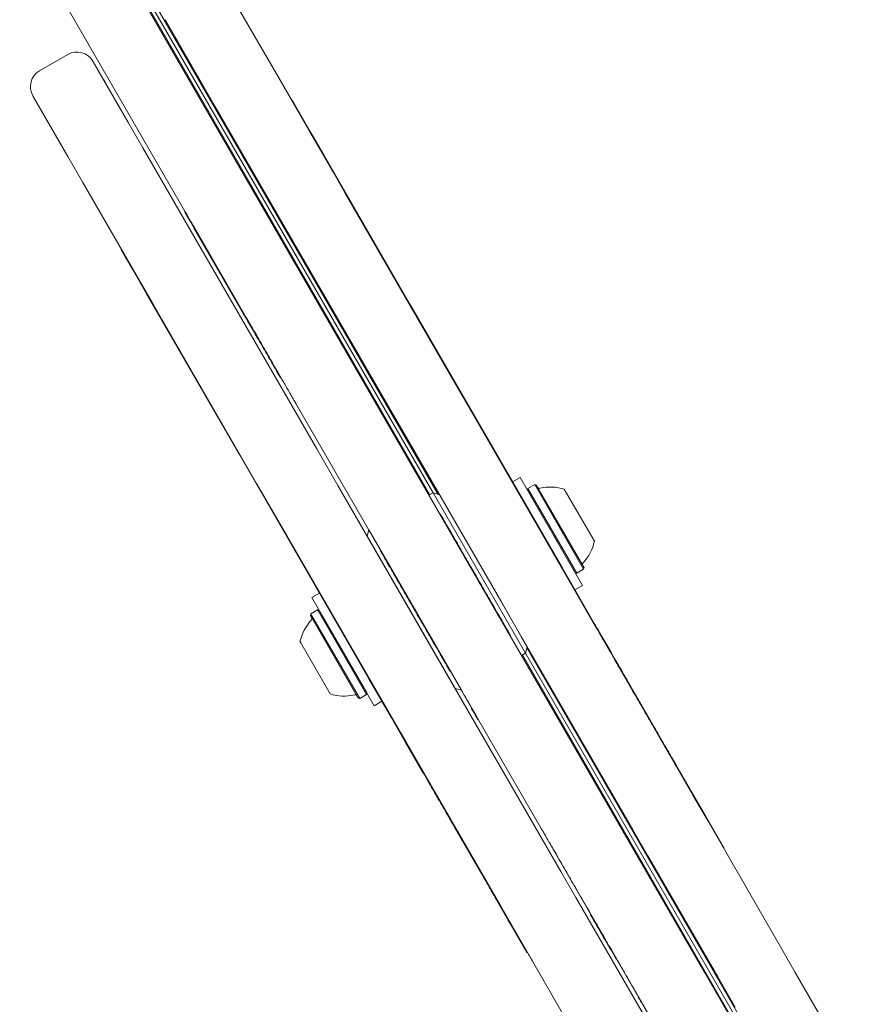
# Model space of a CAD drawing. Units: millimetres. Extents: x -4660 to 4580, y -4380 to 5457.
# Drawn here: x -1175 to -995, y 319 to 532 of the extents above; entities that cross this region are included whole.
import ezdxf

# ---------------------------------------------------------------- set-up
doc = ezdxf.new("R2010")
doc.units = ezdxf.units.MM
doc.header["$LTSCALE"] = 1000
doc.layers.add('1 EQUIPMENT', color=7, linetype='Continuous', lineweight=18)

# ---------------------------------------------------------------- blocks, each defined once
blk = doc.blocks.new('MI 09-2019 BLOCK')
at = {"color": 7, "linetype": 'Continuous', "lineweight": 15}
for p, q in [((-1614.9, 1344.63), (-1027.85, 327.83)), ((-1040.85, 320.33), (-1627.9, 1337.13)), ((-1086.23, 429.38), (-1309.68, 816.41)), ((-1085.54, 429.77), (-1309, 816.81)), ((-1084.43, 429.47), (-1308.3, 817.21)), ((-1130.47, 539.58), (-1122.95, 526.56)), ((-1143.46, 532.08), (-1143.52, 532.18)), ((-1135.94, 519.05), (-1143.46, 532.08)), ((-1140.92, 527.67), (-1141.24, 528.22)), ((-1139.84, 525.8), (-1140.92, 527.67)), ((-1122.95, 526.56), (-1119.72, 520.97)), ((-1164.58, 524.64), (-1170.65, 521.14)), ((-1159.12, 523.18), (-1159.06, 523.08)), ((-1159.06, 523.08), (-1151.54, 510.05)), ((-1119.72, 520.97), (-1107.1, 499.11)), ((-1156.83, 519.22), (-1156.51, 518.67)), ((-1156.51, 518.67), (-1155.44, 516.8)), ((-1132.72, 513.47), (-1135.94, 519.05)), ((-1172.06, 515.57), (-1172.11, 515.67)), ((-1164.53, 502.55), (-1172.06, 515.57)), ((-1120.1, 491.61), (-1132.72, 513.47)), ((-1116, 514.72), (-1116.08, 514.67)), ((-1116.08, 514.67), (-1115.92, 514.39)), ((-1116, 514.72), (-1115.83, 514.44)), ((-1115.83, 514.44), (-1112.1, 507.97)), ((-1169.51, 511.16), (-1169.83, 511.71)), ((-1168.43, 509.3), (-1169.51, 511.16)), ((-1151.54, 510.05), (-1148.31, 504.46)), ((-1112.19, 507.92), (-1109.27, 502.86)), ((-1112.1, 507.97), (-1109.18, 502.91)), ((-1148.31, 504.46), (-1135.69, 482.6)), ((-1109.27, 502.86), (-1109.18, 502.91)), ((-1109.18, 502.91), (-1090.42, 470.42)), ((-1161.31, 496.96), (-1164.53, 502.55)), ((-1107.1, 499.11), (-1104.45, 494.52)), ((-1148.69, 475.1), (-1161.31, 496.96)), ((-1125.21, 496.67), (-1125.3, 496.62)), ((-1124.68, 495.75), (-1124.77, 495.7)), ((-1104.45, 494.52), (-1082.12, 455.85)), ((-1139.26, 490.58), (-1139.17, 490.63)), ((-1117.45, 487.02), (-1120.1, 491.61)), ((-1137.26, 487.13), (-1126.05, 467.7)), ((-1137.18, 487.18), (-1125.96, 467.75)), ((-1119.87, 487.41), (-1119.95, 487.36)), ((-1095.12, 448.34), (-1117.45, 487.02)), ((-1152.91, 482.42), (-1153, 482.37)), ((-1152.95, 482.28), (-1153, 482.37)), ((-1150.59, 478.19), (-1152.95, 482.28)), ((-1152.86, 482.33), (-1152.91, 482.42)), ((-1135.69, 482.6), (-1133.04, 478.01)), ((-1147.61, 473.03), (-1150.59, 478.19)), ((-1147.53, 473.08), (-1150.5, 478.24)), ((-1133.04, 478.01), (-1110.71, 439.34)), ((-1114.36, 477.88), (-1114.45, 477.83)), ((-1146.04, 470.51), (-1148.69, 475.1)), ((-1147.61, 473.03), (-1147.53, 473.08)), ((-1127.44, 438.09), (-1147.61, 473.03)), ((-1123.71, 431.84), (-1146.04, 470.51)), ((-1090.42, 470.42), (-1090.5, 470.37)), ((-1090.42, 470.42), (-1057.64, 413.64)), ((-1122.56, 461.66), (-1122.47, 461.71)), ((-1103.76, 459.5), (-1103.84, 459.45)), ((-1103.76, 459.3), (-1103.84, 459.45)), ((-1103.67, 459.35), (-1103.76, 459.5)), ((-1103.67, 459.35), (-1103.76, 459.3)), ((-1119.39, 456.16), (-1119.3, 456.21)), ((-1119.39, 456.16), (-1118.48, 454.58)), ((-1119.3, 456.21), (-1118.39, 454.63)), ((-1082.12, 455.85), (-1077.52, 447.88)), ((-1114.87, 448.35), (-1114.79, 448.4)), ((-1090.52, 440.38), (-1095.12, 448.34)), ((-1077.52, 447.88), (-1057.91, 413.92)), ((-1110.71, 439.34), (-1106.12, 431.37)), ((-1070.91, 406.41), (-1090.52, 440.38)), ((-1127.44, 438.09), (-1127.35, 438.14)), ((-1099.42, 389.57), (-1127.44, 438.09)), ((-1090.01, 435.7), (-1090.1, 435.65)), ((-1088.56, 433.18), (-1088.64, 433.13)), ((-1066.7, 433.14), (-1068.35, 432.19)), ((-1053.2, 409.75), (-1066.7, 433.14)), ((-1119.11, 423.87), (-1123.71, 431.84)), ((-1106.12, 431.37), (-1086.5, 397.41)), ((-1065.02, 430.74), (-1065.12, 430.39)), ((-1065.12, 430.39), (-1054.79, 412.5)), ((-1063.55, 431.59), (-1065.02, 430.74)), ((-1065.02, 430.74), (-1054.44, 412.41)), ((-1063.21, 431.49), (-1063.55, 431.59)), ((-1063.55, 431.59), (-1052.97, 413.26)), ((-1063.21, 431.49), (-1052.88, 413.6)), ((-1057.14, 430.58), (-1050.63, 419.32)), ((-1085.55, 429.77), (-1086.42, 429.27)), ((-1084.18, 429.41), (-1085.55, 429.77)), ((-1065.54, 395.11), (-1085.55, 429.77)), ((-1065.18, 396.48), (-1084.18, 429.41)), ((-1083.99, 425.27), (-1084.08, 425.22)), ((-1099.5, 389.9), (-1119.11, 423.87)), ((-1099.41, 421.77), (-1099.78, 420.4)), ((-1080.77, 387.48), (-1099.78, 420.4)), ((-1079.4, 387.11), (-1099.41, 421.77)), ((-1081.58, 421.09), (-1081.66, 421.04)), ((-1096.96, 417.32), (-1096.87, 417.37)), ((-1057.91, 413.92), (-1053.38, 406.07)), ((-1057.64, 413.64), (-1057.72, 413.59)), ((-1057.64, 413.64), (-1053.12, 405.82)), ((-1052.97, 413.26), (-1052.88, 413.6)), ((-1054.79, 412.5), (-1054.44, 412.41)), ((-1054.44, 412.41), (-1052.97, 413.26)), ((-1054.84, 408.8), (-1053.2, 409.75)), ((-1110.11, 408.08), (-1111.76, 407.13)), ((-1098.25, 383.74), (-1111.76, 407.13)), ((-1066.38, 398.56), (-1070.91, 406.41)), ((-1053.38, 406.07), (-1029.32, 364.4)), ((-1053.21, 405.77), (-1050.24, 400.63)), ((-1053.12, 405.82), (-1050.15, 400.68)), ((-1111.98, 403.62), (-1112.08, 403.28)), ((-1111.84, 402.88), (-1112.08, 403.28)), ((-1110.51, 404.47), (-1111.98, 403.62)), ((-1111.75, 403.21), (-1111.98, 403.62)), ((-1101.75, 385.39), (-1111.84, 402.88)), ((-1101.4, 385.3), (-1111.75, 403.21)), ((-1110.17, 404.38), (-1110.51, 404.47)), ((-1110.27, 404.06), (-1110.51, 404.47)), ((-1099.93, 386.15), (-1110.27, 404.06)), ((-1109.94, 403.98), (-1110.17, 404.38)), ((-1099.84, 386.49), (-1109.94, 403.98)), ((-1050.15, 400.68), (-1047.04, 395.29)), ((-1068.86, 399.06), (-1068.95, 399.01)), ((-1042.32, 356.9), (-1066.38, 398.56)), ((-1049.66, 399.83), (-1049.75, 399.78)), ((-1114.17, 397.31), (-1114.32, 397.57)), ((-1107.82, 386.3), (-1114.17, 397.31)), ((-1086.5, 397.41), (-1081.97, 389.56)), ((-1065.54, 395.11), (-1065.18, 396.48)), ((-1084.24, 395.29), (-1084.16, 395.34)), ((-1066.41, 394.61), (-1065.54, 395.11)), ((-1018.54, 312.14), (-1066.22, 394.72)), ((-1017.86, 312.54), (-1065.54, 395.12)), ((-1017.16, 312.94), (-1065.24, 396.23)), ((-1047.23, 395.61), (-1047.32, 395.56)), ((-1047.04, 395.28), (-1046.12, 393.69)), ((-1046.12, 393.69), (-1045.64, 392.86)), ((-1045.73, 392.81), (-1044.32, 390.37)), ((-1045.58, 392.75), (-1045.66, 392.7)), ((-1045.64, 392.86), (-1044.23, 390.42)), ((-1094.97, 382.06), (-1099.5, 389.9)), ((-1081.83, 391.11), (-1081.74, 391.16)), ((-1044.23, 390.42), (-1043.68, 389.46)), ((-1043.95, 389.94), (-1044.04, 389.89)), ((-1099.42, 389.57), (-1099.34, 389.62)), ((-1094.52, 381.08), (-1099.42, 389.57)), ((-1081.97, 389.56), (-1057.92, 347.89)), ((-1043.76, 389.41), (-1043.66, 389.23)), ((-1043.68, 389.46), (-1043.57, 389.28)), ((-1101.4, 385.3), (-1099.93, 386.15)), ((-1099.93, 386.15), (-1099.84, 386.49)), ((-1080.77, 387.48), (-1079.4, 387.11)), ((-1038.94, 381.26), (-1041.98, 386.53)), ((-1101.75, 385.39), (-1101.4, 385.3)), ((-1098.25, 383.74), (-1096.61, 384.69)), ((-1040.84, 384.54), (-1040.92, 384.49)), ((-1070.91, 340.39), (-1094.97, 382.06)), ((-1077.26, 383.21), (-1077.18, 383.26)), ((-1091.55, 375.93), (-1094.52, 381.08)), ((-1091.46, 375.98), (-1094.44, 381.13)), ((-1075.81, 380.68), (-1075.72, 380.73)), ((-1036.83, 377.6), (-1038.94, 381.26)), ((-1033.79, 372.33), (-1036.83, 377.6)), ((-1091.55, 375.93), (-1091.46, 375.98)), ((-1087.79, 369.42), (-1091.55, 375.93)), ((-1032.81, 370.64), (-1033.79, 372.33)), ((-1033.54, 371.9), (-1033.62, 371.85)), ((-1087.49, 368.89), (-1087.79, 369.42)), ((-1086.13, 366.54), (-1087.49, 368.89)), ((-1086.04, 366.59), (-1087.4, 368.94)), ((-1032.79, 370.4), (-1032.69, 370.46)), ((-1029.33, 364.6), (-1032.7, 370.45)), ((-1086.61, 367.38), (-1086.53, 367.43)), ((-1086.13, 366.54), (-1086.13, 366.54)), ((-1086.04, 366.59), (-1086.04, 366.59)), ((-1050.95, 368.04), (-1051.03, 367.99)), ((-1029.33, 364.6), (-1029.41, 364.55)), ((-1026.6, 359.89), (-1029.33, 364.6)), ((-1029.32, 364.4), (-1026.05, 358.72)), ((-1084.76, 364.17), (-1084.67, 364.22)), ((-1084.76, 364.17), (-1084.63, 363.95)), ((-1084.67, 364.22), (-1084.55, 364)), ((-1083.08, 361.26), (-1083.02, 361.16)), ((-1082.99, 361.31), (-1082.93, 361.21)), ((-1046.52, 360.17), (-1047.43, 361.75)), ((-1046.44, 360.22), (-1047.35, 361.8)), ((-1046.44, 360.22), (-1046.52, 360.17)), ((-1081.82, 359.08), (-1081.74, 359.13)), ((-1026.6, 359.89), (-1026.69, 359.84)), ((-1022.59, 352.94), (-1026.6, 359.89)), ((-1026.05, 358.72), (-1010.93, 332.55)), ((-1080.98, 357.62), (-1075, 347.27)), ((-1062.15, 357.03), (-1062.07, 357.08)), ((-1062.15, 357.03), (-1062.07, 356.88)), ((-1062.07, 357.08), (-1061.98, 356.93)), ((-1062.07, 356.88), (-1061.98, 356.93)), ((-1039.04, 351.22), (-1042.32, 356.9)), ((-1043.26, 354.73), (-1043.35, 354.68)), ((-1022.59, 352.94), (-1022.68, 352.89)), ((-1023.93, 325.04), (-1039.04, 351.22)), ((-1075.37, 347.91), (-1074, 345.54)), ((-1075.29, 347.96), (-1073.92, 345.59)), ((-1057.92, 347.89), (-1054.64, 342.22)), ((-1028.64, 329.21), (-1039.86, 348.63)), ((-1028.56, 329.26), (-1039.77, 348.68)), ((-1074, 345.54), (-1070.81, 340.02)), ((-1072.17, 342.36), (-1072.08, 342.41)), ((-1072.17, 342.36), (-1069.52, 337.78)), ((-1054.64, 342.22), (-1039.53, 316.04)), ((-1067.64, 334.71), (-1070.91, 340.39)), ((-1069.52, 337.78), (-1069.44, 337.83)), ((-1069.4, 337.57), (-1068.36, 335.77)), ((-1051.46, 338.5), (-1051.37, 338.55)), ((-1068.36, 335.77), (-1068.28, 335.82)), ((-1068.36, 335.77), (-1065.17, 330.25)), ((-1052.52, 308.54), (-1067.64, 334.71)), ((-1010.93, 332.55), (-1007.17, 326.04)), ((-1065.17, 330.25), (-1065.09, 330.3)), ((-1045.96, 328.98), (-1045.87, 329.03)), ((-1027.85, 327.83), (-1012.56, 301.35)), ((-1007.17, 326.04), (-995.48, 305.79)), ((-1026.56, 325.8), (-1026.65, 325.75)), ((-1020.17, 318.53), (-1023.93, 325.04)), ((-1041.14, 320.63), (-1041.05, 320.68)), ((-1025.56, 293.85), (-1040.85, 320.33)), ((-1040.61, 319.72), (-1040.52, 319.77))]:
    blk.add_line(p, q, dxfattribs=at)
for centre, radius, start, end in [((-1162.58, 521.18), 4, 30, 120), ((-1168.65, 517.67), 4, 120, 210), ((-1062.5, 431.27), 0.5, 210, 283.4677), ((-1060.13, 421.35), 9.71, 72.0627, 103.4677), ((-1060.13, 421.35), 9.71, 316.5323, 347.9373), ((-1052.72, 414.32), 0.5, 136.5323, 210), ((-1112.24, 402.56), 0.5, 316.5323, 30), ((-1104.83, 395.54), 9.71, 136.5323, 167.9373), ((-1104.83, 395.54), 9.71, 252.0627, 283.4677), ((-1102.45, 385.61), 0.5, 30, 103.4677)]:
    blk.add_arc(centre, radius, start, end, dxfattribs=at)
for points, knots in [([(-1124.77, 495.7), (-1124.88, 495.9), (-1125.24, 496.52), (-1125.28, 496.58), (-1125.3, 496.62)], [0, 0, 0, 0, 0.316811, 1, 1, 1, 1]), ([(-1124.68, 495.75), (-1124.8, 495.95), (-1125.16, 496.57), (-1125.19, 496.63), (-1125.21, 496.67)], [0, 0, 0, 0, 0.316811, 1, 1, 1, 1]), ([(-1119.87, 487.41), (-1120.4, 488.33), (-1121.46, 490.17), (-1122.75, 492.4), (-1123.67, 494), (-1124.26, 495.02), (-1124.62, 495.65), (-1124.66, 495.72), (-1124.68, 495.75)], [0, 0, 0, 0, 0.186564, 0.37319, 0.559777, 0.706516, 0.853261, 1, 1, 1, 1]), ([(-1139.26, 490.58), (-1139.19, 490.47), (-1139.06, 490.23), (-1138.24, 488.82), (-1137.63, 487.77), (-1137.26, 487.13)], [0, 0, 0, 0, 0.278569, 0.558983, 1, 1, 1, 1]), ([(-1139.17, 490.63), (-1139.1, 490.52), (-1138.97, 490.28), (-1138.15, 488.87), (-1137.55, 487.82), (-1137.18, 487.18)], [0, 0, 0, 0, 0.278569, 0.558983, 1, 1, 1, 1]), ([(-1114.45, 477.83), (-1114.98, 478.74), (-1116.03, 480.57), (-1117.49, 483.09), (-1118.81, 485.37), (-1119.57, 486.69), (-1119.95, 487.36)], [0, 0, 0, 0, 0.279994, 0.560009, 0.779986, 1, 1, 1, 1]), ([(-1114.36, 477.88), (-1114.89, 478.79), (-1115.94, 480.62), (-1117.4, 483.14), (-1118.72, 485.42), (-1119.48, 486.75), (-1119.87, 487.41)], [0, 0, 0, 0, 0.2799942, 0.5600086, 0.7799864, 1, 1, 1, 1]), ([(-1103.76, 459.5), (-1103.83, 459.63), (-1103.97, 459.87), (-1104.84, 461.39), (-1106.14, 463.63), (-1107.86, 466.62), (-1109.88, 470.12), (-1112.1, 473.95), (-1113.61, 476.57), (-1114.36, 477.88)], [0, 0, 0, 0, 0.1398289, 0.2797725, 0.4197582, 0.5597306, 0.7064358, 0.8531733, 1, 1, 1, 1]), ([(-1126.05, 467.7), (-1125.78, 467.24), (-1125.25, 466.32), (-1124.48, 464.99), (-1123.6, 463.46), (-1122.91, 462.26), (-1122.56, 461.66)], [0, 0, 0, 0, 0.280671, 0.561264, 0.780691, 1, 1, 1, 1]), ([(-1125.96, 467.75), (-1125.7, 467.29), (-1125.17, 466.37), (-1124.4, 465.04), (-1123.51, 463.51), (-1122.82, 462.31), (-1122.47, 461.71)], [0, 0, 0, 0, 0.280671, 0.561264, 0.780691, 1, 1, 1, 1]), ([(-1122.56, 461.66), (-1122.21, 461.06), (-1121.52, 459.86), (-1120.55, 458.17), (-1119.8, 456.87), (-1119.44, 456.25), (-1119.4, 456.19), (-1119.39, 456.16)], [0, 0, 0, 0, 0.186873, 0.373442, 0.559636, 0.779623, 1, 1, 1, 1]), ([(-1122.47, 461.71), (-1122.13, 461.11), (-1121.43, 459.91), (-1120.46, 458.22), (-1119.71, 456.92), (-1119.35, 456.3), (-1119.32, 456.24), (-1119.3, 456.21)], [0, 0, 0, 0, 0.186873, 0.373442, 0.559636, 0.779623, 1, 1, 1, 1]), ([(-1118.39, 454.63), (-1117.97, 453.91), (-1117.14, 452.47), (-1116.11, 450.68), (-1115.36, 449.39), (-1114.98, 448.74), (-1114.82, 448.44), (-1114.8, 448.41), (-1114.79, 448.4)], [0, 0, 0, 0, 0.250073, 0.499886, 0.624973, 0.749781, 0.874816, 1, 1, 1, 1]), ([(-1088.64, 433.13), (-1088.79, 433.37), (-1089.22, 434.12), (-1089.67, 434.9), (-1090.04, 435.55), (-1090.08, 435.62), (-1090.1, 435.65)], [0, 0, 0, 0, 0.140942, 0.427234, 0.713542, 1, 1, 1, 1]), ([(-1088.56, 433.18), (-1088.7, 433.42), (-1089.13, 434.17), (-1089.58, 434.95), (-1089.96, 435.6), (-1089.99, 435.67), (-1090.01, 435.7)], [0, 0, 0, 0, 0.140942, 0.427234, 0.713542, 1, 1, 1, 1]), ([(-1086.33, 429.32), (-1086.76, 430.07), (-1087.64, 431.6), (-1088.41, 432.92), (-1088.51, 433.09), (-1088.56, 433.18)], [0, 0, 0, 0, 0.327914, 0.663925, 1, 1, 1, 1]), ([(-1081.66, 421.04), (-1081.95, 421.53), (-1082.52, 422.52), (-1083.24, 423.76), (-1083.75, 424.65), (-1084.04, 425.16), (-1084.07, 425.2), (-1084.08, 425.22)], [0, 0, 0, 0, 0.186639, 0.372937, 0.559477, 0.779458, 1, 1, 1, 1]), ([(-1081.58, 421.09), (-1081.86, 421.58), (-1082.43, 422.57), (-1083.15, 423.81), (-1083.66, 424.7), (-1083.96, 425.21), (-1083.98, 425.25), (-1083.99, 425.27)], [0, 0, 0, 0, 0.186639, 0.372937, 0.559477, 0.779458, 1, 1, 1, 1]), ([(-1072.02, 404.34), (-1072.74, 405.58), (-1074.17, 408.05), (-1076.14, 411.46), (-1077.52, 413.86), (-1078.51, 415.57), (-1079.14, 416.67), (-1079.82, 417.84), (-1080.47, 418.97), (-1081.27, 420.35), (-1081.66, 421.04)], [0, 0, 0, 0, 0.18691, 0.37372, 0.560543, 0.648677, 0.736818, 0.824956, 0.912591, 1, 1, 1, 1]), ([(-1071.94, 404.39), (-1072.65, 405.63), (-1074.08, 408.1), (-1076.05, 411.51), (-1077.43, 413.91), (-1078.42, 415.62), (-1079.06, 416.72), (-1079.73, 417.89), (-1080.39, 419.02), (-1081.18, 420.4), (-1081.58, 421.09)], [0, 0, 0, 0, 0.1869095, 0.3737196, 0.5605432, 0.6486774, 0.736818, 0.8249556, 0.9125915, 1, 1, 1, 1]), ([(-1096.96, 417.32), (-1096.94, 417.29), (-1096.91, 417.23), (-1096.4, 416.34), (-1095.33, 414.49), (-1094.48, 413.03), (-1093.89, 411.99)], [0, 0, 0, 0, 0.18657, 0.371954, 0.558985, 1, 1, 1, 1]), ([(-1096.87, 417.37), (-1096.86, 417.34), (-1096.82, 417.28), (-1096.31, 416.39), (-1095.24, 414.54), (-1094.39, 413.08), (-1093.8, 412.04)], [0, 0, 0, 0, 0.18657, 0.371954, 0.558985, 1, 1, 1, 1]), ([(-1093.89, 411.99), (-1093.17, 410.76), (-1091.74, 408.28), (-1089.77, 404.87), (-1088.39, 402.48), (-1087.4, 400.76), (-1086.77, 399.66), (-1086.09, 398.49), (-1085.44, 397.36), (-1084.64, 395.98), (-1084.24, 395.29)], [0, 0, 0, 0, 0.18691, 0.37372, 0.560543, 0.648677, 0.736818, 0.824956, 0.912591, 1, 1, 1, 1]), ([(-1093.8, 412.04), (-1093.08, 410.81), (-1091.66, 408.33), (-1089.69, 404.92), (-1088.3, 402.53), (-1087.32, 400.81), (-1086.68, 399.71), (-1086, 398.54), (-1085.35, 397.41), (-1084.55, 396.03), (-1084.16, 395.34)], [0, 0, 0, 0, 0.18691, 0.37372, 0.560543, 0.648677, 0.736818, 0.824956, 0.912591, 1, 1, 1, 1]), ([(-1068.95, 399.01), (-1068.96, 399.04), (-1069, 399.1), (-1069.51, 399.99), (-1070.58, 401.84), (-1071.43, 403.31), (-1072.02, 404.34)], [0, 0, 0, 0, 0.18657, 0.371954, 0.558985, 1, 1, 1, 1]), ([(-1068.86, 399.06), (-1068.88, 399.09), (-1068.91, 399.15), (-1069.43, 400.04), (-1070.49, 401.89), (-1071.34, 403.36), (-1071.94, 404.39)], [0, 0, 0, 0, 0.18657, 0.371954, 0.558985, 1, 1, 1, 1]), ([(-1049.75, 399.78), (-1049.98, 400.17), (-1050.43, 400.96), (-1050.73, 401.48), (-1050.73, 401.48), (-1050.73, 401.48)], [0, 0, 0, 0, 0.416665, 0.832114, 1, 1, 1, 1]), ([(-1049.66, 399.83), (-1049.89, 400.22), (-1050.34, 401.01), (-1050.65, 401.53), (-1050.65, 401.53), (-1050.65, 401.53)], [0, 0, 0, 0, 0.416665, 0.832114, 1, 1, 1, 1]), ([(-1047.32, 395.56), (-1047.46, 395.82), (-1047.76, 396.33), (-1048.47, 397.56), (-1049.17, 398.77), (-1049.56, 399.44), (-1049.75, 399.78)], [0, 0, 0, 0, 0.27972, 0.55946, 0.779706, 1, 1, 1, 1]), ([(-1047.23, 395.61), (-1047.38, 395.87), (-1047.67, 396.38), (-1048.38, 397.61), (-1049.08, 398.82), (-1049.47, 399.49), (-1049.66, 399.83)], [0, 0, 0, 0, 0.27972, 0.55946, 0.779706, 1, 1, 1, 1]), ([(-1084.24, 395.29), (-1083.96, 394.8), (-1083.39, 393.81), (-1082.67, 392.57), (-1082.16, 391.68), (-1081.87, 391.17), (-1081.84, 391.13), (-1081.83, 391.11)], [0, 0, 0, 0, 0.186639, 0.372937, 0.559477, 0.779458, 1, 1, 1, 1]), ([(-1084.16, 395.34), (-1083.87, 394.85), (-1083.3, 393.86), (-1082.58, 392.62), (-1082.07, 391.73), (-1081.78, 391.22), (-1081.75, 391.18), (-1081.74, 391.16)], [0, 0, 0, 0, 0.186639, 0.372937, 0.559477, 0.779458, 1, 1, 1, 1]), ([(-1047.13, 395.24), (-1047.12, 395.23), (-1047.1, 395.19), (-1047.22, 395.4), (-1047.32, 395.56)], [0, 0, 0, 0, 0.215583, 1, 1, 1, 1]), ([(-1047.04, 395.29), (-1047.04, 395.28), (-1047.02, 395.24), (-1047.14, 395.45), (-1047.23, 395.61)], [0, 0, 0, 0, 0.215583, 1, 1, 1, 1]), ([(-1045.66, 392.7), (-1045.82, 392.97), (-1046.13, 393.51), (-1046.39, 393.97), (-1046.39, 393.95), (-1046.39, 393.95)], [0, 0, 0, 0, 0.4409954, 0.8796922, 1, 1, 1, 1]), ([(-1045.58, 392.75), (-1045.73, 393.02), (-1046.04, 393.56), (-1046.31, 394.02), (-1046.3, 394), (-1046.3, 394)], [0, 0, 0, 0, 0.440995, 0.879692, 1, 1, 1, 1]), ([(-1044.04, 389.89), (-1044.11, 390.01), (-1044.25, 390.26), (-1044.58, 390.83), (-1045.13, 391.77), (-1045.48, 392.39), (-1045.66, 392.7)], [0, 0, 0, 0, 0.280336, 0.559837, 0.779717, 1, 1, 1, 1]), ([(-1043.95, 389.94), (-1044.02, 390.06), (-1044.17, 390.31), (-1044.49, 390.88), (-1045.04, 391.82), (-1045.4, 392.44), (-1045.58, 392.75)], [0, 0, 0, 0, 0.2803361, 0.5598367, 0.7797167, 1, 1, 1, 1]), ([(-1040.84, 384.54), (-1041.19, 385.16), (-1041.91, 386.39), (-1042.65, 387.69), (-1043.37, 388.93), (-1043.71, 389.52), (-1043.95, 389.94)], [0, 0, 0, 0, 0.186453, 0.372786, 0.559372, 1, 1, 1, 1]), ([(-1040.92, 384.49), (-1041.28, 385.11), (-1041.99, 386.34), (-1042.74, 387.64), (-1043.46, 388.88), (-1043.8, 389.47), (-1044.04, 389.89)], [0, 0, 0, 0, 0.186453, 0.372786, 0.559372, 1, 1, 1, 1]), ([(-1079.42, 387.14), (-1078.98, 386.38), (-1078.1, 384.84), (-1077.33, 383.51), (-1077.23, 383.34), (-1077.18, 383.26)], [0, 0, 0, 0, 0.330627, 0.665282, 1, 1, 1, 1]), ([(-1033.62, 371.85), (-1033.9, 372.32), (-1034.45, 373.27), (-1035.64, 375.35), (-1037, 377.69), (-1038.4, 380.12), (-1039.72, 382.41), (-1040.52, 383.8), (-1040.92, 384.49)], [0, 0, 0, 0, 0.186863, 0.37351, 0.560031, 0.706734, 0.853377, 1, 1, 1, 1]), ([(-1033.54, 371.9), (-1033.81, 372.37), (-1034.36, 373.32), (-1035.56, 375.4), (-1036.91, 377.74), (-1038.31, 380.17), (-1039.63, 382.46), (-1040.44, 383.85), (-1040.84, 384.54)], [0, 0, 0, 0, 0.186863, 0.37351, 0.560031, 0.706734, 0.853377, 1, 1, 1, 1]), ([(-1077.26, 383.21), (-1077.12, 382.96), (-1076.69, 382.21), (-1076.24, 381.43), (-1075.87, 380.78), (-1075.83, 380.72), (-1075.81, 380.68)], [0, 0, 0, 0, 0.140942, 0.427234, 0.713542, 1, 1, 1, 1]), ([(-1077.18, 383.26), (-1077.04, 383.01), (-1076.61, 382.26), (-1076.16, 381.48), (-1075.78, 380.83), (-1075.74, 380.77), (-1075.72, 380.73)], [0, 0, 0, 0, 0.140942, 0.427234, 0.713542, 1, 1, 1, 1]), ([(-1032.87, 370.54), (-1032.86, 370.53), (-1032.85, 370.51), (-1033.33, 371.34), (-1033.62, 371.85)], [0, 0, 0, 0, 0.381254, 1, 1, 1, 1]), ([(-1032.78, 370.59), (-1032.78, 370.58), (-1032.76, 370.56), (-1033.24, 371.39), (-1033.54, 371.9)], [0, 0, 0, 0, 0.3812541, 1, 1, 1, 1]), ([(-1086.61, 367.38), (-1086.41, 367.03), (-1086, 366.32), (-1085.43, 365.33), (-1084.99, 364.57), (-1084.83, 364.3), (-1084.76, 364.17)], [0, 0, 0, 0, 0.279038, 0.559295, 0.779683, 1, 1, 1, 1]), ([(-1086.53, 367.43), (-1086.32, 367.08), (-1085.91, 366.37), (-1085.34, 365.38), (-1084.9, 364.62), (-1084.75, 364.35), (-1084.67, 364.22)], [0, 0, 0, 0, 0.279038, 0.559295, 0.779683, 1, 1, 1, 1]), ([(-1047.35, 361.8), (-1047.76, 362.52), (-1048.6, 363.97), (-1049.63, 365.75), (-1050.38, 367.05), (-1050.75, 367.7), (-1050.92, 367.99), (-1050.94, 368.02), (-1050.95, 368.04)], [0, 0, 0, 0, 0.250073, 0.499886, 0.624973, 0.749781, 0.874816, 1, 1, 1, 1]), ([(-1084.63, 363.94), (-1084.33, 363.42), (-1083.67, 362.29), (-1082.97, 361.07), (-1082.59, 360.42)], [0, 0, 0, 0, 0.464196, 1, 1, 1, 1]), ([(-1084.54, 363.99), (-1084.24, 363.47), (-1083.61, 362.37), (-1082.93, 361.19), (-1082.57, 360.58)], [0, 0, 0, 0, 0.479297, 1, 1, 1, 1]), ([(-1083.02, 361.16), (-1082.92, 360.98), (-1082.71, 360.62), (-1082.11, 359.58), (-1081.4, 358.36), (-1080.97, 357.61), (-1080.75, 357.23)], [0, 0, 0, 0, 0.279934, 0.559778, 0.779656, 1, 1, 1, 1]), ([(-1082.93, 361.21), (-1082.83, 361.03), (-1082.62, 360.67), (-1082.02, 359.63), (-1081.32, 358.41), (-1080.88, 357.66), (-1080.67, 357.28)], [0, 0, 0, 0, 0.279934, 0.559778, 0.779656, 1, 1, 1, 1]), ([(-1082.65, 360.51), (-1082.66, 360.53), (-1082.71, 360.63), (-1082.56, 360.36), (-1082.28, 359.88), (-1081.98, 359.35), (-1081.82, 359.08)], [0, 0, 0, 0, 0.0662023, 0.4292032, 0.7148863, 1, 1, 1, 1]), ([(-1082.56, 360.56), (-1082.57, 360.58), (-1082.63, 360.68), (-1082.47, 360.41), (-1082.2, 359.93), (-1081.89, 359.4), (-1081.74, 359.13)], [0, 0, 0, 0, 0.066202, 0.429203, 0.714886, 1, 1, 1, 1]), ([(-1043.35, 354.68), (-1043.7, 355.28), (-1044.39, 356.48), (-1045.36, 358.16), (-1046.11, 359.46), (-1046.47, 360.09), (-1046.51, 360.14), (-1046.52, 360.17)], [0, 0, 0, 0, 0.186873, 0.373442, 0.559636, 0.779623, 1, 1, 1, 1]), ([(-1043.26, 354.73), (-1043.61, 355.33), (-1044.3, 356.53), (-1045.28, 358.21), (-1046.03, 359.51), (-1046.39, 360.14), (-1046.42, 360.19), (-1046.44, 360.22)], [0, 0, 0, 0, 0.186873, 0.373442, 0.559636, 0.779623, 1, 1, 1, 1]), ([(-1081.82, 359.08), (-1081.67, 358.81), (-1081.39, 358.33), (-1081.1, 357.84), (-1080.98, 357.62)], [0, 0, 0, 0, 0.559961, 1, 1, 1, 1]), ([(-1081.74, 359.13), (-1081.58, 358.86), (-1081.3, 358.38), (-1081.02, 357.89), (-1080.89, 357.67)], [0, 0, 0, 0, 0.559961, 1, 1, 1, 1]), ([(-1061.98, 356.93), (-1061.91, 356.81), (-1061.77, 356.57), (-1060.89, 355.04), (-1059.59, 352.8), (-1057.87, 349.82), (-1055.85, 346.31), (-1053.64, 342.49), (-1052.13, 339.87), (-1051.37, 338.55)], [0, 0, 0, 0, 0.139829, 0.279772, 0.419758, 0.559731, 0.706436, 0.853173, 1, 1, 1, 1]), ([(-1039.86, 348.63), (-1040.13, 349.09), (-1040.65, 350.01), (-1041.42, 351.34), (-1042.31, 352.88), (-1043, 354.08), (-1043.35, 354.68)], [0, 0, 0, 0, 0.280671, 0.561264, 0.780691, 1, 1, 1, 1]), ([(-1039.77, 348.68), (-1040.04, 349.14), (-1040.57, 350.06), (-1041.34, 351.39), (-1042.22, 352.93), (-1042.92, 354.13), (-1043.26, 354.73)], [0, 0, 0, 0, 0.280671, 0.561264, 0.780691, 1, 1, 1, 1]), ([(-1074.91, 347.32), (-1074.7, 346.95), (-1074.28, 346.22), (-1073.63, 345.09), (-1072.95, 343.91), (-1072.41, 342.98), (-1072.19, 342.6), (-1072.08, 342.41)], [0, 0, 0, 0, 0.187159, 0.374056, 0.560331, 0.779622, 1, 1, 1, 1]), ([(-1075, 347.27), (-1074.79, 346.9), (-1074.37, 346.17), (-1073.72, 345.04), (-1073.03, 343.86), (-1072.5, 342.93), (-1072.28, 342.55), (-1072.17, 342.36)], [0, 0, 0, 0, 0.187159, 0.374056, 0.560331, 0.779622, 1, 1, 1, 1]), ([(-1069.52, 337.78), (-1069.41, 337.58), (-1069.25, 337.31), (-1069.28, 337.35), (-1069.28, 337.36)], [0, 0, 0, 0, 0.720322, 1, 1, 1, 1]), ([(-1069.44, 337.83), (-1069.32, 337.63), (-1069.17, 337.36), (-1069.19, 337.4), (-1069.2, 337.41)], [0, 0, 0, 0, 0.720322, 1, 1, 1, 1]), ([(-1051.46, 338.5), (-1050.93, 337.59), (-1049.88, 335.77), (-1048.42, 333.25), (-1047.1, 330.96), (-1046.34, 329.64), (-1045.96, 328.98)], [0, 0, 0, 0, 0.279994, 0.560009, 0.779986, 1, 1, 1, 1]), ([(-1051.37, 338.55), (-1050.84, 337.64), (-1049.79, 335.82), (-1048.34, 333.3), (-1047.02, 331.01), (-1046.25, 329.69), (-1045.87, 329.03)], [0, 0, 0, 0, 0.279994, 0.560009, 0.779986, 1, 1, 1, 1]), ([(-1065.06, 330.25), (-1064.82, 329.83), (-1064.27, 328.88), (-1063.98, 328.38), (-1064.08, 328.56), (-1064.08, 328.56)], [0, 0, 0, 0, 0.434595, 0.993586, 1, 1, 1, 1]), ([(-1064.19, 328.54), (-1064.17, 328.52), (-1064.16, 328.49), (-1064.17, 328.51), (-1064.17, 328.51)], [0, 0, 0, 0, 0.865575, 1, 1, 1, 1]), ([(-1045.87, 329.03), (-1045.34, 328.1), (-1044.27, 326.26), (-1042.99, 324.03), (-1042.06, 322.43), (-1041.47, 321.41), (-1041.11, 320.78), (-1041.07, 320.72), (-1041.05, 320.68)], [0, 0, 0, 0, 0.186564, 0.37319, 0.559777, 0.706516, 0.853261, 1, 1, 1, 1]), ([(-1026.65, 325.75), (-1026.72, 325.87), (-1026.85, 326.1), (-1027.67, 327.52), (-1028.27, 328.57), (-1028.64, 329.21)], [0, 0, 0, 0, 0.278569, 0.558983, 1, 1, 1, 1]), ([(-1026.56, 325.8), (-1026.63, 325.92), (-1026.77, 326.15), (-1027.58, 327.57), (-1028.19, 328.62), (-1028.56, 329.26)], [0, 0, 0, 0, 0.278569, 0.558983, 1, 1, 1, 1]), ([(-1041.14, 320.63), (-1041.02, 320.43), (-1040.67, 319.81), (-1040.63, 319.76), (-1040.61, 319.72)], [0, 0, 0, 0, 0.316811, 1, 1, 1, 1]), ([(-1041.05, 320.68), (-1040.94, 320.48), (-1040.58, 319.86), (-1040.55, 319.81), (-1040.52, 319.77)], [0, 0, 0, 0, 0.316811, 1, 1, 1, 1])]:
    blk.add_open_spline(points, degree=3, knots=knots, dxfattribs=at)

msp = doc.modelspace()

# ---------------------------------------------------------------- block references
at = {"layer": '1 EQUIPMENT'}
msp.add_blockref('MI 09-2019 BLOCK', (0, 0), dxfattribs=at)

doc.saveas('drawing.dxf')
